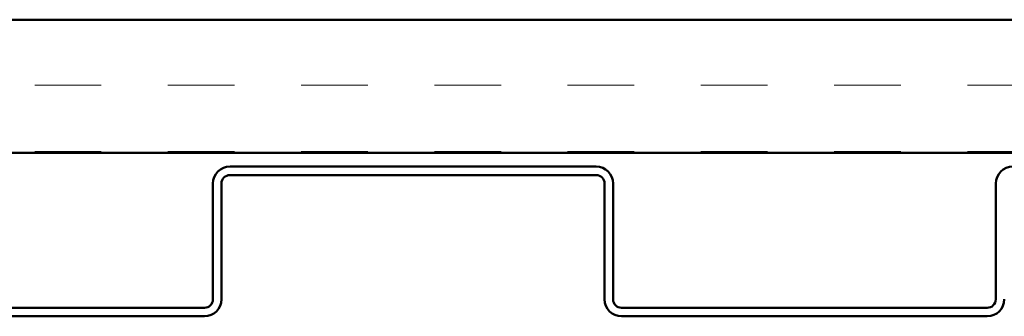
# Model space of a CAD drawing. Units: inches. Extents: x 0 to 52, y -96 to 21.
# Drawn here: x 14 to 18, y 9 to 10 of the extents above; entities that cross this region are included whole.
import ezdxf

# ---------------------------------------------------------------- set-up
doc = ezdxf.new("R2010")
doc.units = ezdxf.units.IN
doc.header["$LTSCALE"] = 2
doc.header["$MEASUREMENT"] = 0
doc.layers.add('Hatch (ANSI)', color=7, linetype='Continuous', lineweight=18)
doc.layers.add('Visible (ANSI)', color=7, linetype='Continuous', lineweight=50)

msp = doc.modelspace()

# ---------------------------------------------------------------- hatches: boundary and pattern name
at = {"layer": 'Hatch (ANSI)', "true_color": 0x804000}
h = msp.add_hatch(dxfattribs=at)
h.set_pattern_fill('INSUL', color=36, scale=2, style=0, pattern_type=2)
h.paths.add_polyline_path([(22.28089, 9.74596), (22.28089, 9.24596), (7.74452, 9.24596), (7.74452, 9.74596)])

# ---------------------------------------------------------------- linework, layer by layer
at = {"layer": 'Visible (ANSI)', "color": 36, "true_color": 0x804000}
for p, q in [((7.74452, 9.74596), (22.28089, 9.74596)), ((22.28089, 9.24596), (7.74452, 9.24596))]:
    msp.add_line(p, q, dxfattribs=at)
at = {"layer": 'Visible (ANSI)', "color": 5, "true_color": 0x0000ff}
for p, q in [((15.23352, 9.19396), (16.60702, 9.19396)), ((15.16952, 8.69546), (15.16952, 9.12996)), ((15.20152, 8.69546), (15.20152, 9.12996)), ((15.23352, 9.16196), (16.60702, 9.16196)), ((16.63902, 9.12996), (16.63902, 8.69546)), ((16.67102, 9.12996), (16.67102, 8.69546)), ((18.10702, 8.69546), (18.10702, 9.12996)), ((13.76552, 8.66346), (15.13752, 8.66346)), ((16.70302, 8.66346), (18.07502, 8.66346)), ((13.76552, 8.63146), (15.13752, 8.63146)), ((16.70302, 8.63146), (18.07502, 8.63146))]:
    msp.add_line(p, q, dxfattribs=at)
for centre, radius, start, end in [((15.23352, 9.12996), 0.064, 90, 180), ((16.60702, 9.12996), 0.064, 0, 90), ((18.17102, 9.12996), 0.064, 90, 180), ((15.23352, 9.12996), 0.032, 90, 180), ((16.60702, 9.12996), 0.032, 0, 90), ((15.13752, 8.69546), 0.032, 270, 0), ((15.13752, 8.69546), 0.064, 270, 0), ((16.70302, 8.69546), 0.064, 180, 270), ((16.70302, 8.69546), 0.032, 180, 270), ((18.07502, 8.69546), 0.032, 270, 0), ((18.07502, 8.69546), 0.064, 270, 0)]:
    msp.add_arc(centre, radius, start, end, dxfattribs=at)

doc.saveas('drawing.dxf')
